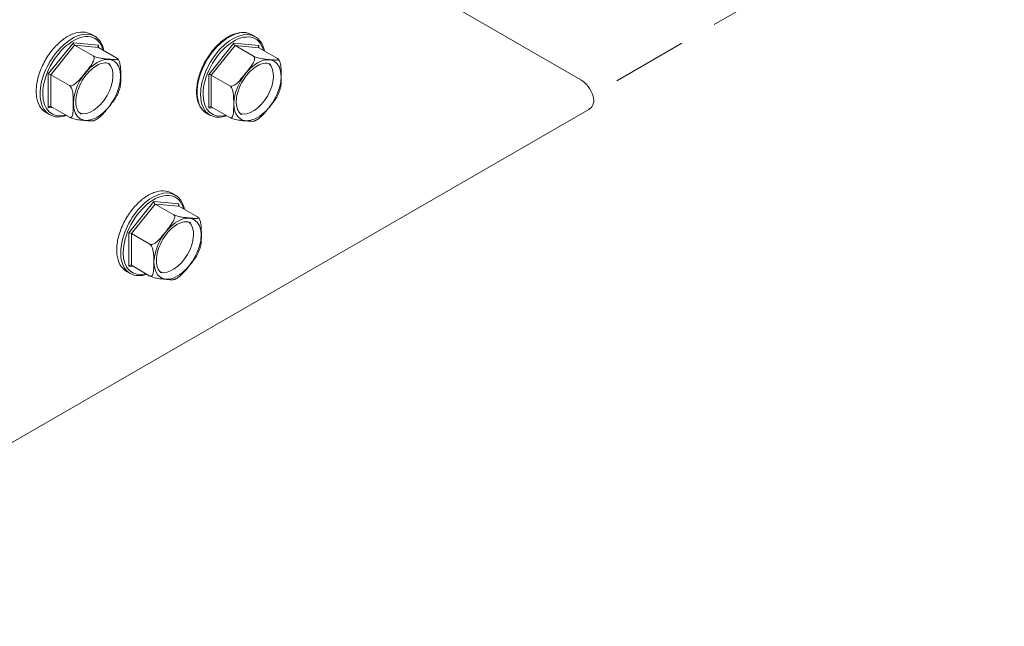
# Model space of a CAD drawing. Units: inches. Extents: x 61 to 2657, y 237 to 341.
# Drawn here: x 791 to 801, y 252 to 258 of the extents above; entities that cross this region are included whole.
import ezdxf
from ezdxf import colors
from ezdxf.entities.mleader import LeaderData, LeaderLine
from ezdxf.math import Vec2, Vec3

# ---------------------------------------------------------------- set-up
doc = ezdxf.new("R2010")
doc.units = ezdxf.units.IN
doc.header["$MEASUREMENT"] = 0
doc.linetypes.add('DASHED2', pattern=[0.375, 0.25, -0.125])
doc.styles.get("Standard").update_dxf_attribs({"font": 'arial.ttf'})

# ---------------------------------------------------------------- blocks, each defined once
blk = doc.blocks.new('SIMPSON LEDGER BRACKET ISO DRAWING')
at = {"color": 0, "linetype": 'Continuous', "lineweight": 0, "extrusion": (2.22045e-16, 0.816497, 0.57735)}
for p, q in [((-0.2369, -1.2983), (2.1799, -2.6937)), ((-2.6799, -2.2591), (-2.7144, -2.2392)), ((-1.0754, -2.2628), (-1.11, -2.2429)), ((-2.8931, -2.3239), (-3.1437, -2.6356)), ((-2.8803, -2.3483), (-3.1181, -2.6441)), ((-2.6426, -2.3462), (-2.8931, -2.3239)), ((-2.695, -2.4553), (-2.8803, -2.3483)), ((-2.6426, -2.3695), (-2.8803, -2.3483)), ((-2.6426, -2.3695), (-2.6426, -2.3462)), ((-1.2887, -2.3276), (-1.5392, -2.6393)), ((-1.2759, -2.352), (-1.5137, -2.6478)), ((-1.0381, -2.3499), (-1.2887, -2.3276)), ((-1.0905, -2.459), (-1.2759, -2.352)), ((-1.0381, -2.3732), (-1.2759, -2.352)), ((-1.0381, -2.3732), (-1.0381, -2.3499)), ((-2.4572, -2.4766), (-2.6426, -2.3695)), ((-0.8527, -2.4802), (-1.0381, -2.3732)), ((-3.1437, -2.6356), (-3.1437, -2.9697)), ((-3.1181, -2.6441), (-3.1181, -2.9612)), ((-2.9328, -2.7511), (-3.1181, -2.6441)), ((-1.5392, -2.6393), (-1.5392, -2.9734)), ((-1.5137, -2.6478), (-1.5137, -2.9649)), ((-1.3283, -2.7548), (-1.5137, -2.6478)), ((-6.6881, -8.1563), (2.2612, -2.9895)), ((-3.1319, -3.042), (-3.1664, -3.0221)), ((-3.1437, -2.9697), (-3.096, -2.974)), ((-2.9328, -3.0682), (-3.1181, -2.9612)), ((-1.5274, -3.0457), (-1.562, -3.0258)), ((-1.5392, -2.9734), (-1.4915, -2.9776)), ((-1.3283, -3.0719), (-1.5137, -2.9649)), ((-1.8745, -3.8461), (-1.909, -3.8262)), ((-2.0877, -3.9108), (-2.3383, -4.2226)), ((-2.0749, -3.9353), (-2.3127, -4.2311)), ((-1.8371, -3.9332), (-2.0877, -3.9108)), ((-1.8895, -4.0423), (-2.0749, -3.9353)), ((-1.8371, -3.9565), (-2.0749, -3.9353)), ((-1.8371, -3.9565), (-1.8371, -3.9332)), ((-1.6517, -4.0635), (-1.8371, -3.9565)), ((-2.3383, -4.2226), (-2.3383, -4.5567)), ((-2.3127, -4.2311), (-2.3127, -4.5481)), ((-2.1273, -4.3381), (-2.3127, -4.2311)), ((-2.3265, -4.629), (-2.361, -4.6091)), ((-2.3383, -4.5567), (-2.2906, -4.5609)), ((-2.1273, -4.6552), (-2.3127, -4.5481))]:
    blk.add_line(p, q, dxfattribs=at)
at = {"color": 252, "linetype": 'DASHED2', "lineweight": 0, "ltscale": 3, "extrusion": (2.22045e-16, 0.816497, 0.57735)}
blk.add_line((4.1642, -1.7667), (2.2988, -2.8437), dxfattribs=at)
at = {"color": 0, "linetype": 'Continuous', "lineweight": 0}
for centre, major_axis, ratio, start_param, end_param in [((-2.9059, -2.6506), (-0.226, -0.3914), 0.57735, 3.141593, 5.497787), ((-2.8931, -2.658), (-0.217, -0.3758), 0.57735, 2.614753, 5.497787), ((-1.336, -2.6344), (-0.226, -0.3914), 0.57735, 3.141593, 5.497787), ((-1.3014, -2.6543), (-0.226, -0.3914), 0.57735, 3.141593, 5.497787), ((-1.2887, -2.6617), (-0.217, -0.3758), 0.57735, 2.614753, 5.497787), ((-2.8803, -2.3312), (0.0077, -0.0181), 0.565741, 4.067508, 5.638305), ((-2.6298, -2.3536), (-0.0152, -0.0139), 0.697902, 4.929648, 6.500445), ((-1.2759, -2.3349), (0.0077, -0.0181), 0.565741, 4.067508, 5.638305), ((-1.0253, -2.3573), (-0.0152, -0.0139), 0.697902, 4.929648, 6.500445), ((-2.7014, -2.7687), (-0.1446, -0.2505), 0.57735, 0.114391, 3.027202), ((-1.0969, -2.7724), (-0.1446, -0.2505), 0.57735, 0.114391, 3.027202), ((-3.1309, -2.643), (-0.018, 0.0063), 0.218386, 4.003733, 5.574529), ((-1.5265, -2.6467), (-0.018, 0.0063), 0.218386, 4.003733, 5.574529), ((1.8256, -3.3074), (-0.3543, -0.6137), 0.57735, 2.660645, 3.141593), ((-2.9059, -2.6506), (-0.226, -0.3914), 0.57735, 5.497787, 6.283185), ((-2.8931, -2.658), (-0.217, -0.3758), 0.57735, 5.497787, 6.810025), ((-1.336, -2.6344), (-0.226, -0.3914), 0.57735, 5.497787, 6.283185), ((-1.3014, -2.6543), (-0.226, -0.3914), 0.57735, 5.497787, 6.283185), ((-1.2887, -2.6617), (-0.217, -0.3758), 0.57735, 5.497787, 6.810025), ((-3.1309, -2.9771), (0.0152, 0.0139), 0.697902, 0.217259, 1.788056), ((-1.5265, -2.9808), (0.0152, 0.0139), 0.697902, 0.217259, 1.788056), ((2.103, -2.7155), (0.1582, -0.274), 0.57735, 0, 0.049263), ((-2.1005, -4.2376), (-0.226, -0.3914), 0.57735, 3.141593, 5.497787), ((-2.0877, -4.2449), (-0.217, -0.3758), 0.57735, 2.614753, 5.497787), ((-2.0749, -3.9182), (0.0077, -0.0181), 0.565741, 4.067508, 5.638305), ((-1.8243, -3.9406), (-0.0152, -0.0139), 0.697902, 4.929648, 6.500445), ((-1.8959, -4.3557), (-0.1446, -0.2505), 0.57735, 0.114391, 3.027202), ((-2.3255, -4.2299), (-0.018, 0.0063), 0.218386, 4.003733, 5.574529), ((-2.1005, -4.2376), (-0.226, -0.3914), 0.57735, 5.497787, 6.283185), ((-2.0877, -4.2449), (-0.217, -0.3758), 0.57735, 5.497787, 6.810025), ((-2.3255, -4.564), (0.0152, 0.0139), 0.697902, 0.217259, 1.788056)]:
    blk.add_ellipse(centre, major_axis=major_axis, ratio=ratio, start_param=start_param, end_param=end_param, dxfattribs=at)
for centre in [(-2.6566, -2.7945), (-1.0521, -2.7982), (-1.8512, -4.3815)]:
    blk.add_ellipse(centre, major_axis=(-0.167, -0.2893), ratio=0.57735, dxfattribs=at)
for points, knots in [([(-2.7144, -2.2392), (-2.7386, -2.2253), (-2.7663, -2.2177), (-2.8266, -2.2155), (-2.8593, -2.2214), (-2.9271, -2.2465), (-2.9623, -2.2662), (-3.0306, -2.3174), (-3.0637, -2.3489), (-3.1247, -2.4201), (-3.1524, -2.4599), (-3.1999, -2.5437), (-3.2197, -2.5878), (-3.2491, -2.676), (-3.2589, -2.7202), (-3.2672, -2.8043), (-3.2658, -2.8443), (-3.2513, -2.9159), (-3.2383, -2.9475), (-3.2052, -2.9936), (-3.1872, -3.0101), (-3.1664, -3.0221)], [0.785398, 0.785398, 0.785398, 0.785398, 1.082168, 1.082168, 1.393114, 1.393114, 1.718194, 1.718194, 2.044862, 2.044862, 2.370401, 2.370401, 2.695473, 2.695473, 3.021096, 3.021096, 3.347831, 3.347831, 3.672304, 3.672304, 3.926991, 3.926991, 3.926991, 3.926991]), ([(-2.5879, -2.4011), (-2.5879, -2.4011), (-2.5879, -2.4011), (-2.5951, -2.3654), (-2.6081, -2.3337), (-2.6412, -2.2877), (-2.6592, -2.2711), (-2.6799, -2.2591)], [6.4892537, 6.4892537, 6.4892537, 6.4892537, 6.4894232, 6.4894232, 6.8138962, 6.8138962, 7.0685835, 7.0685835, 7.0685835, 7.0685835]), ([(-1.11, -2.2429), (-1.1341, -2.229), (-1.1618, -2.2214), (-1.2221, -2.2192), (-1.2549, -2.2251), (-1.3227, -2.2502), (-1.3578, -2.2699), (-1.4261, -2.3211), (-1.4593, -2.3525), (-1.5202, -2.4238), (-1.548, -2.4636), (-1.5954, -2.5474), (-1.6152, -2.5915), (-1.6447, -2.6797), (-1.6544, -2.7238), (-1.6627, -2.808), (-1.6613, -2.848), (-1.6468, -2.9195), (-1.6338, -2.9512), (-1.6007, -2.9973), (-1.5827, -3.0138), (-1.562, -3.0258)], [0.785398, 0.785398, 0.785398, 0.785398, 1.082168, 1.082168, 1.393114, 1.393114, 1.718194, 1.718194, 2.044862, 2.044862, 2.370401, 2.370401, 2.695473, 2.695473, 3.021096, 3.021096, 3.347831, 3.347831, 3.672304, 3.672304, 3.926991, 3.926991, 3.926991, 3.926991]), ([(-0.9834, -2.4048), (-0.9834, -2.4048), (-0.9834, -2.4048), (-0.9906, -2.3691), (-1.0036, -2.3374), (-1.0367, -2.2914), (-1.0547, -2.2748), (-1.0754, -2.2628)], [6.4892537, 6.4892537, 6.4892537, 6.4892537, 6.4894232, 6.4894232, 6.8138962, 6.8138962, 7.0685835, 7.0685835, 7.0685835, 7.0685835]), ([(-2.9328, -2.7511), (-2.9296, -2.753), (-2.925, -2.754), (-2.9152, -2.7541), (-2.9083, -2.7523), (-2.8932, -2.7464), (-2.8827, -2.7398), (-2.8557, -2.7194), (-2.8385, -2.7011), (-2.8057, -2.663), (-2.7899, -2.6433), (-2.7755, -2.6254), (-2.7611, -2.6074), (-2.7453, -2.5878), (-2.7155, -2.548), (-2.7016, -2.5277), (-2.6891, -2.499), (-2.6856, -2.4883), (-2.6847, -2.4742), (-2.6854, -2.4681), (-2.689, -2.4604), (-2.6918, -2.4572), (-2.695, -2.4553)], [0.8605853, 0.8605853, 0.8605853, 0.8605853, 0.8796103, 0.8796103, 0.905699, 0.905699, 0.9492837, 0.9492837, 1.0483654, 1.0483654, 1.1474471, 1.1474471, 1.1474471, 1.2465288, 1.2465288, 1.3456105, 1.3456105, 1.3891953, 1.3891953, 1.415284, 1.415284, 1.4343089, 1.4343089, 1.4343089, 1.4343089]), ([(-2.695, -2.4553), (-2.6918, -2.4572), (-2.6872, -2.4594), (-2.6774, -2.4635), (-2.6705, -2.466), (-2.6554, -2.4708), (-2.6449, -2.4735), (-2.6179, -2.4794), (-2.6007, -2.4817), (-2.5679, -2.4854), (-2.5521, -2.4868), (-2.5378, -2.4881), (-2.5234, -2.4894), (-2.5075, -2.4908), (-2.4777, -2.4927), (-2.4638, -2.4931), (-2.4513, -2.4908), (-2.4479, -2.4893), (-2.4469, -2.486), (-2.4476, -2.484), (-2.4512, -2.4805), (-2.454, -2.4784), (-2.4572, -2.4766)], [0.8605853, 0.8605853, 0.8605853, 0.8605853, 0.8796103, 0.8796103, 0.905699, 0.905699, 0.9492837, 0.9492837, 1.0483654, 1.0483654, 1.1474471, 1.1474471, 1.1474471, 1.2465288, 1.2465288, 1.3456105, 1.3456105, 1.3891953, 1.3891953, 1.415284, 1.415284, 1.4343089, 1.4343089, 1.4343089, 1.4343089]), ([(-1.3283, -2.7548), (-1.3251, -2.7567), (-1.3205, -2.7577), (-1.3108, -2.7577), (-1.3038, -2.756), (-1.2887, -2.7501), (-1.2782, -2.7435), (-1.2512, -2.7231), (-1.2341, -2.7047), (-1.2012, -2.6667), (-1.1855, -2.647), (-1.1711, -2.629), (-1.1567, -2.6111), (-1.1408, -2.5915), (-1.111, -2.5517), (-1.0972, -2.5314), (-1.0846, -2.5027), (-1.0812, -2.492), (-1.0802, -2.4779), (-1.0809, -2.4718), (-1.0845, -2.4641), (-1.0873, -2.4609), (-1.0905, -2.459)], [0.8605853, 0.8605853, 0.8605853, 0.8605853, 0.8796103, 0.8796103, 0.905699, 0.905699, 0.9492837, 0.9492837, 1.0483654, 1.0483654, 1.1474471, 1.1474471, 1.1474471, 1.2465288, 1.2465288, 1.3456105, 1.3456105, 1.3891953, 1.3891953, 1.415284, 1.415284, 1.4343089, 1.4343089, 1.4343089, 1.4343089]), ([(-1.0905, -2.459), (-1.0873, -2.4609), (-1.0827, -2.4631), (-1.073, -2.4672), (-1.066, -2.4697), (-1.0509, -2.4745), (-1.0404, -2.4772), (-1.0134, -2.4831), (-0.9963, -2.4854), (-0.9634, -2.4891), (-0.9477, -2.4905), (-0.9333, -2.4918), (-0.9189, -2.493), (-0.903, -2.4945), (-0.8732, -2.4964), (-0.8594, -2.4968), (-0.8468, -2.4944), (-0.8434, -2.493), (-0.8424, -2.4896), (-0.8431, -2.4877), (-0.8467, -2.4841), (-0.8495, -2.4821), (-0.8527, -2.4802)], [0.8605853, 0.8605853, 0.8605853, 0.8605853, 0.8796103, 0.8796103, 0.905699, 0.905699, 0.9492837, 0.9492837, 1.0483654, 1.0483654, 1.1474471, 1.1474471, 1.1474471, 1.2465288, 1.2465288, 1.3456105, 1.3456105, 1.3891953, 1.3891953, 1.415284, 1.415284, 1.4343089, 1.4343089, 1.4343089, 1.4343089]), ([(-2.5248, -2.5366), (-2.5402, -2.5277), (-2.5587, -2.5235), (-2.5987, -2.5261), (-2.6196, -2.5317), (-2.662, -2.5515), (-2.6834, -2.5654), (-2.7252, -2.6001), (-2.7456, -2.621), (-2.7832, -2.6679), (-2.8004, -2.6939), (-2.8296, -2.7483), (-2.8417, -2.7767), (-2.8594, -2.8327), (-2.8651, -2.8604), (-2.8698, -2.912), (-2.8687, -2.9359), (-2.8605, -2.9777), (-2.8533, -2.9954), (-2.8356, -3.0217), (-2.8256, -3.031), (-2.814, -3.0377)], [0.785398, 0.785398, 0.785398, 0.785398, 1.152538, 1.152538, 1.476452, 1.476452, 1.786156, 1.786156, 2.096557, 2.096557, 2.408682, 2.408682, 2.721292, 2.721292, 3.032938, 3.032938, 3.342704, 3.342704, 3.654062, 3.654062, 3.926991, 3.926991, 3.926991, 3.926991]), ([(-2.4483, -2.4835), (-2.448, -2.484), (-2.4476, -2.4844), (-2.4469, -2.4854), (-2.4466, -2.4859), (-2.4459, -2.4868), (-2.4456, -2.4873), (-2.4449, -2.4883), (-2.4446, -2.4888), (-2.4439, -2.4897), (-2.4436, -2.4902), (-2.4433, -2.4907)], [5.74592694, 5.74592694, 5.74592694, 5.74592694, 5.7520318, 5.7520318, 5.75813667, 5.75813667, 5.76424153, 5.76424153, 5.77034639, 5.77034639, 5.77645126, 5.77645126, 5.77645126, 5.77645126]), ([(-2.4189, -2.6572), (-2.4189, -2.638), (-2.4188, -2.617), (-2.4203, -2.5743), (-2.422, -2.5527), (-2.4292, -2.5222), (-2.4327, -2.5109), (-2.4388, -2.4981), (-2.441, -2.4942), (-2.4433, -2.4907)], [0, 0, 0, 0, 0.0990817, 0.0990817, 0.1981634, 0.1981634, 0.2417482, 0.2417482, 0.25826, 0.25826, 0.25826, 0.25826]), ([(-0.9203, -2.5403), (-0.9358, -2.5314), (-0.9542, -2.5272), (-0.9943, -2.5298), (-1.0151, -2.5354), (-1.0575, -2.5552), (-1.0789, -2.5691), (-1.1208, -2.6038), (-1.1412, -2.6247), (-1.1787, -2.6716), (-1.1959, -2.6976), (-1.2252, -2.752), (-1.2372, -2.7804), (-1.255, -2.8364), (-1.2607, -2.8641), (-1.2653, -2.9157), (-1.2642, -2.9396), (-1.256, -2.9814), (-1.2488, -2.9991), (-1.2311, -3.0253), (-1.2211, -3.0347), (-1.2096, -3.0414)], [0.785398, 0.785398, 0.785398, 0.785398, 1.152538, 1.152538, 1.476452, 1.476452, 1.786156, 1.786156, 2.096557, 2.096557, 2.408682, 2.408682, 2.721292, 2.721292, 3.032938, 3.032938, 3.342704, 3.342704, 3.654062, 3.654062, 3.926991, 3.926991, 3.926991, 3.926991]), ([(-0.8438, -2.4872), (-0.8435, -2.4877), (-0.8431, -2.4881), (-0.8425, -2.4891), (-0.8421, -2.4896), (-0.8414, -2.4905), (-0.8411, -2.491), (-0.8404, -2.492), (-0.8401, -2.4924), (-0.8394, -2.4934), (-0.8391, -2.4939), (-0.8388, -2.4944)], [5.74592694, 5.74592694, 5.74592694, 5.74592694, 5.7520318, 5.7520318, 5.75813667, 5.75813667, 5.76424153, 5.76424153, 5.77034639, 5.77034639, 5.77645126, 5.77645126, 5.77645126, 5.77645126]), ([(-0.8144, -2.6609), (-0.8144, -2.6417), (-0.8143, -2.6207), (-0.8158, -2.578), (-0.8175, -2.5564), (-0.8247, -2.5259), (-0.8282, -2.5146), (-0.8344, -2.5018), (-0.8365, -2.4979), (-0.8388, -2.4944)], [0, 0, 0, 0, 0.0990817, 0.0990817, 0.1981634, 0.1981634, 0.2417482, 0.2417482, 0.25826, 0.25826, 0.25826, 0.25826]), ([(-2.4266, -2.7725), (-2.4219, -2.7572), (-2.4203, -2.7379), (-2.4188, -2.6975), (-2.4189, -2.6764), (-2.4189, -2.6572)], [0.9515486, 0.9515486, 0.9515486, 0.9515486, 1.0483654, 1.0483654, 1.1474471, 1.1474471, 1.1474471, 1.1474471]), ([(-2.9328, -2.7511), (-2.9296, -2.753), (-2.9259, -2.7563), (-2.9192, -2.7642), (-2.9154, -2.7706), (-2.9083, -2.7855), (-2.9048, -2.7968), (-2.8976, -2.8273), (-2.8959, -2.8489), (-2.8944, -2.8916), (-2.8944, -2.9126), (-2.8944, -2.9318)], [0.8605853, 0.8605853, 0.8605853, 0.8605853, 0.8796103, 0.8796103, 0.905699, 0.905699, 0.9492837, 0.9492837, 1.0483654, 1.0483654, 1.1474471, 1.1474471, 1.1474471, 1.1474471]), ([(-1.3283, -2.7548), (-1.3251, -2.7567), (-1.3214, -2.76), (-1.3147, -2.7679), (-1.3109, -2.7743), (-1.3038, -2.7891), (-1.3003, -2.8005), (-1.2931, -2.831), (-1.2914, -2.8526), (-1.2899, -2.8953), (-1.29, -2.9163), (-1.29, -2.9355)], [0.8605853, 0.8605853, 0.8605853, 0.8605853, 0.8796103, 0.8796103, 0.905699, 0.905699, 0.9492837, 0.9492837, 1.0483654, 1.0483654, 1.1474471, 1.1474471, 1.1474471, 1.1474471]), ([(-0.8222, -2.7762), (-0.8174, -2.7609), (-0.8158, -2.7416), (-0.8143, -2.7012), (-0.8144, -2.6801), (-0.8144, -2.6609)], [0.9515486, 0.9515486, 0.9515486, 0.9515486, 1.0483654, 1.0483654, 1.1474471, 1.1474471, 1.1474471, 1.1474471]), ([(-2.457, -2.8503), (-2.4658, -2.8689), (-2.4787, -2.8877), (-2.5075, -2.9261), (-2.5234, -2.9457), (-2.5378, -2.9637), (-2.5521, -2.9816), (-2.5679, -3.0013), (-2.6007, -3.0394), (-2.6179, -3.0577), (-2.6388, -3.0735), (-2.6412, -3.0752), (-2.6436, -3.0769)], [0.9562731, 0.9562731, 0.9562731, 0.9562731, 1.0483654, 1.0483654, 1.1474471, 1.1474471, 1.1474471, 1.2465288, 1.2465288, 1.3456105, 1.3456105, 1.3571846, 1.3571846, 1.3571846, 1.3571846]), ([(-2.4266, -2.7725), (-2.4283, -2.7777), (-2.43, -2.7829), (-2.4335, -2.7934), (-2.4354, -2.7986), (-2.4393, -2.809), (-2.4414, -2.8142), (-2.4456, -2.8246), (-2.4478, -2.8298), (-2.4523, -2.8401), (-2.4546, -2.8452), (-2.457, -2.8503)], [0.4112784, 0.4112784, 0.4112784, 0.4112784, 0.4578341, 0.4578341, 0.5043898, 0.5043898, 0.5509455, 0.5509455, 0.5975012, 0.5975012, 0.6440568, 0.6440568, 0.6440568, 0.6440568]), ([(-0.8526, -2.854), (-0.8613, -2.8726), (-0.8743, -2.8914), (-0.903, -2.9298), (-0.9189, -2.9494), (-0.9333, -2.9673), (-0.9477, -2.9853), (-0.9634, -3.005), (-0.9963, -3.043), (-1.0134, -3.0614), (-1.0343, -3.0772), (-1.0367, -3.0789), (-1.0391, -3.0806)], [0.9562731, 0.9562731, 0.9562731, 0.9562731, 1.0483654, 1.0483654, 1.1474471, 1.1474471, 1.1474471, 1.2465288, 1.2465288, 1.3456105, 1.3456105, 1.3571846, 1.3571846, 1.3571846, 1.3571846]), ([(-0.8222, -2.7762), (-0.8238, -2.7814), (-0.8255, -2.7866), (-0.8291, -2.7971), (-0.8309, -2.8023), (-0.8348, -2.8127), (-0.8369, -2.8179), (-0.8411, -2.8283), (-0.8433, -2.8335), (-0.8478, -2.8437), (-0.8501, -2.8489), (-0.8526, -2.854)], [0.4112784, 0.4112784, 0.4112784, 0.4112784, 0.4578341, 0.4578341, 0.5043898, 0.5043898, 0.5509455, 0.5509455, 0.5975012, 0.5975012, 0.6440568, 0.6440568, 0.6440568, 0.6440568]), ([(-2.8944, -2.9318), (-2.8944, -2.951), (-2.8944, -2.9721), (-2.8959, -3.013), (-2.8976, -3.0327), (-2.9048, -3.0549), (-2.9083, -3.0621), (-2.9154, -3.0688), (-2.9192, -3.0708), (-2.9259, -3.071), (-2.9296, -3.07), (-2.9328, -3.0682)], [0, 0, 0, 0, 0.0990817, 0.0990817, 0.1981634, 0.1981634, 0.2417482, 0.2417482, 0.2678368, 0.2678368, 0.2868618, 0.2868618, 0.2868618, 0.2868618]), ([(-1.29, -2.9355), (-1.29, -2.9547), (-1.2899, -2.9758), (-1.2914, -3.0167), (-1.2931, -3.0364), (-1.3003, -3.0586), (-1.3038, -3.0658), (-1.3109, -3.0725), (-1.3147, -3.0745), (-1.3214, -3.0747), (-1.3251, -3.0737), (-1.3283, -3.0719)], [0, 0, 0, 0, 0.0990817, 0.0990817, 0.1981634, 0.1981634, 0.2417482, 0.2417482, 0.2678368, 0.2678368, 0.2868618, 0.2868618, 0.2868618, 0.2868618]), ([(2.2688, -2.9846), (2.2857, -2.9727), (2.299, -2.9557), (2.3134, -2.912), (2.3122, -2.8844), (2.3037, -2.8579)], [-1.0521335, -1.0521335, -1.0521335, -1.0521335, -0.9037394, -0.9037394, -0.7336167, -0.7336167, -0.7336167, -0.7336167]), ([(-3.1319, -3.042), (-3.1078, -3.056), (-3.0801, -3.0636), (-3.0226, -3.0657), (-2.993, -3.0609), (-2.9629, -3.0508)], [3.9269908, 3.9269908, 3.9269908, 3.9269908, 4.2237608, 4.2237608, 4.5063206, 4.5063206, 4.5063206, 4.5063206]), ([(-1.5274, -3.0457), (-1.5033, -3.0597), (-1.4756, -3.0673), (-1.4181, -3.0694), (-1.3885, -3.0646), (-1.3585, -3.0545)], [3.9269908, 3.9269908, 3.9269908, 3.9269908, 4.2237608, 4.2237608, 4.5063206, 4.5063206, 4.5063206, 4.5063206]), ([(-2.6878, -3.1028), (-2.6892, -3.1035), (-2.691, -3.104), (-2.7016, -3.106), (-2.7155, -3.1056), (-2.7453, -3.1037), (-2.7611, -3.1022), (-2.7755, -3.1009), (-2.7899, -3.0997), (-2.8057, -3.0983), (-2.8385, -3.0946), (-2.8557, -3.0923), (-2.8827, -3.0863), (-2.8932, -3.0837), (-2.9083, -3.0789), (-2.9152, -3.0764), (-2.925, -3.0723), (-2.9296, -3.07), (-2.9328, -3.0682)], [0.9277929, 0.9277929, 0.9277929, 0.9277929, 0.9492837, 0.9492837, 1.0483654, 1.0483654, 1.1474471, 1.1474471, 1.1474471, 1.2465288, 1.2465288, 1.3456105, 1.3456105, 1.3891953, 1.3891953, 1.415284, 1.415284, 1.4343089, 1.4343089, 1.4343089, 1.4343089]), ([(-2.6436, -3.0769), (-2.6465, -3.0789), (-2.6494, -3.0808), (-2.6552, -3.0845), (-2.6581, -3.0863), (-2.664, -3.0899), (-2.667, -3.0916), (-2.6729, -3.095), (-2.6758, -3.0966), (-2.6818, -3.0998), (-2.6848, -3.1013), (-2.6878, -3.1028)], [1.4823045, 1.4823045, 1.4823045, 1.4823045, 1.5142813, 1.5142813, 1.546258, 1.546258, 1.5782348, 1.5782348, 1.6102116, 1.6102116, 1.6421884, 1.6421884, 1.6421884, 1.6421884]), ([(-1.0833, -3.1065), (-1.0847, -3.1072), (-1.0865, -3.1077), (-1.0972, -3.1097), (-1.111, -3.1093), (-1.1408, -3.1074), (-1.1567, -3.1059), (-1.1711, -3.1046), (-1.1855, -3.1033), (-1.2012, -3.102), (-1.2341, -3.0983), (-1.2512, -3.096), (-1.2782, -3.09), (-1.2887, -3.0874), (-1.3038, -3.0826), (-1.3108, -3.0801), (-1.3205, -3.0759), (-1.3251, -3.0737), (-1.3283, -3.0719)], [0.9277929, 0.9277929, 0.9277929, 0.9277929, 0.9492837, 0.9492837, 1.0483654, 1.0483654, 1.1474471, 1.1474471, 1.1474471, 1.2465288, 1.2465288, 1.3456105, 1.3456105, 1.3891953, 1.3891953, 1.415284, 1.415284, 1.4343089, 1.4343089, 1.4343089, 1.4343089]), ([(-1.0391, -3.0806), (-1.042, -3.0825), (-1.0449, -3.0845), (-1.0507, -3.0882), (-1.0537, -3.09), (-1.0595, -3.0936), (-1.0625, -3.0953), (-1.0684, -3.0987), (-1.0714, -3.1003), (-1.0773, -3.1035), (-1.0803, -3.105), (-1.0833, -3.1065)], [1.4823045, 1.4823045, 1.4823045, 1.4823045, 1.5142813, 1.5142813, 1.546258, 1.546258, 1.5782348, 1.5782348, 1.6102116, 1.6102116, 1.6421884, 1.6421884, 1.6421884, 1.6421884]), ([(-1.909, -3.8262), (-1.9331, -3.8122), (-1.9609, -3.8046), (-2.0212, -3.8024), (-2.0539, -3.8084), (-2.1217, -3.8335), (-2.1568, -3.8532), (-2.2251, -3.9043), (-2.2583, -3.9358), (-2.3192, -4.0071), (-2.347, -4.0468), (-2.3945, -4.1307), (-2.4142, -4.1748), (-2.4437, -4.263), (-2.4534, -4.3071), (-2.4618, -4.3913), (-2.4603, -4.4312), (-2.4458, -4.5028), (-2.4329, -4.5345), (-2.3997, -4.5805), (-2.3817, -4.5971), (-2.361, -4.6091)], [0.785398, 0.785398, 0.785398, 0.785398, 1.082168, 1.082168, 1.393114, 1.393114, 1.718194, 1.718194, 2.044862, 2.044862, 2.370401, 2.370401, 2.695473, 2.695473, 3.021096, 3.021096, 3.347831, 3.347831, 3.672304, 3.672304, 3.926991, 3.926991, 3.926991, 3.926991]), ([(-1.7824, -3.9881), (-1.7824, -3.9881), (-1.7824, -3.988), (-1.7896, -3.9524), (-1.8026, -3.9207), (-1.8357, -3.8746), (-1.8538, -3.8581), (-1.8745, -3.8461)], [6.4892537, 6.4892537, 6.4892537, 6.4892537, 6.4894232, 6.4894232, 6.8138962, 6.8138962, 7.0685835, 7.0685835, 7.0685835, 7.0685835]), ([(-2.1273, -4.3381), (-2.1241, -4.3399), (-2.1196, -4.341), (-2.1098, -4.341), (-2.1029, -4.3393), (-2.0877, -4.3334), (-2.0772, -4.3268), (-2.0503, -4.3064), (-2.0331, -4.288), (-2.0002, -4.2499), (-1.9845, -4.2302), (-1.9701, -4.2123), (-1.9557, -4.1944), (-1.9398, -4.1748), (-1.91, -4.1349), (-1.8962, -4.1147), (-1.8836, -4.0859), (-1.8802, -4.0752), (-1.8793, -4.0611), (-1.8799, -4.055), (-1.8835, -4.0474), (-1.8863, -4.0441), (-1.8895, -4.0423)], [0.8605853, 0.8605853, 0.8605853, 0.8605853, 0.8796103, 0.8796103, 0.905699, 0.905699, 0.9492837, 0.9492837, 1.0483654, 1.0483654, 1.1474471, 1.1474471, 1.1474471, 1.2465288, 1.2465288, 1.3456105, 1.3456105, 1.3891953, 1.3891953, 1.415284, 1.415284, 1.4343089, 1.4343089, 1.4343089, 1.4343089]), ([(-1.7193, -4.1236), (-1.7348, -4.1146), (-1.7533, -4.1105), (-1.7933, -4.1131), (-1.8142, -4.1187), (-1.8566, -4.1385), (-1.878, -4.1523), (-1.9198, -4.187), (-1.9402, -4.2079), (-1.9778, -4.2548), (-1.995, -4.2808), (-2.0242, -4.3352), (-2.0363, -4.3636), (-2.054, -4.4197), (-2.0597, -4.4474), (-2.0643, -4.499), (-2.0633, -4.5229), (-2.0551, -4.5646), (-2.0479, -4.5824), (-2.0301, -4.6086), (-2.0201, -4.618), (-2.0086, -4.6246)], [0.785398, 0.785398, 0.785398, 0.785398, 1.152538, 1.152538, 1.476452, 1.476452, 1.786156, 1.786156, 2.096557, 2.096557, 2.408682, 2.408682, 2.721292, 2.721292, 3.032938, 3.032938, 3.342704, 3.342704, 3.654062, 3.654062, 3.926991, 3.926991, 3.926991, 3.926991]), ([(-1.8895, -4.0423), (-1.8863, -4.0441), (-1.8818, -4.0463), (-1.872, -4.0505), (-1.8651, -4.0529), (-1.8499, -4.0578), (-1.8394, -4.0604), (-1.8125, -4.0663), (-1.7953, -4.0687), (-1.7624, -4.0724), (-1.7467, -4.0737), (-1.7323, -4.075), (-1.7179, -4.0763), (-1.702, -4.0778), (-1.6722, -4.0797), (-1.6584, -4.0801), (-1.6458, -4.0777), (-1.6424, -4.0763), (-1.6415, -4.0729), (-1.6421, -4.071), (-1.6457, -4.0674), (-1.6486, -4.0654), (-1.6517, -4.0635)], [0.8605853, 0.8605853, 0.8605853, 0.8605853, 0.8796103, 0.8796103, 0.905699, 0.905699, 0.9492837, 0.9492837, 1.0483654, 1.0483654, 1.1474471, 1.1474471, 1.1474471, 1.2465288, 1.2465288, 1.3456105, 1.3456105, 1.3891953, 1.3891953, 1.415284, 1.415284, 1.4343089, 1.4343089, 1.4343089, 1.4343089]), ([(-1.6429, -4.0705), (-1.6425, -4.0709), (-1.6422, -4.0714), (-1.6415, -4.0724), (-1.6412, -4.0728), (-1.6405, -4.0738), (-1.6401, -4.0743), (-1.6395, -4.0752), (-1.6391, -4.0757), (-1.6385, -4.0767), (-1.6382, -4.0772), (-1.6378, -4.0777)], [5.74592694, 5.74592694, 5.74592694, 5.74592694, 5.7520318, 5.7520318, 5.75813667, 5.75813667, 5.76424153, 5.76424153, 5.77034639, 5.77034639, 5.77645126, 5.77645126, 5.77645126, 5.77645126]), ([(-1.6134, -4.2442), (-1.6134, -4.225), (-1.6133, -4.2039), (-1.6149, -4.1613), (-1.6165, -4.1397), (-1.6237, -4.1091), (-1.6273, -4.0978), (-1.6334, -4.085), (-1.6355, -4.0812), (-1.6379, -4.0777)], [0, 0, 0, 0, 0.0990817, 0.0990817, 0.1981634, 0.1981634, 0.2417482, 0.2417482, 0.25826, 0.25826, 0.25826, 0.25826]), ([(-1.6212, -4.3594), (-1.6165, -4.3442), (-1.6149, -4.3249), (-1.6133, -4.2845), (-1.6134, -4.2634), (-1.6134, -4.2442)], [0.9515486, 0.9515486, 0.9515486, 0.9515486, 1.0483654, 1.0483654, 1.1474471, 1.1474471, 1.1474471, 1.1474471]), ([(-2.1273, -4.3381), (-2.1241, -4.3399), (-2.1204, -4.3433), (-2.1138, -4.3512), (-2.11, -4.3576), (-2.1029, -4.3724), (-2.0993, -4.3837), (-2.0921, -4.4142), (-2.0905, -4.4359), (-2.0889, -4.4785), (-2.089, -4.4996), (-2.089, -4.5188)], [0.8605853, 0.8605853, 0.8605853, 0.8605853, 0.8796103, 0.8796103, 0.905699, 0.905699, 0.9492837, 0.9492837, 1.0483654, 1.0483654, 1.1474471, 1.1474471, 1.1474471, 1.1474471]), ([(-1.6212, -4.3594), (-1.6228, -4.3647), (-1.6245, -4.3699), (-1.6281, -4.3804), (-1.63, -4.3856), (-1.6339, -4.396), (-1.6359, -4.4012), (-1.6401, -4.4116), (-1.6423, -4.4167), (-1.6468, -4.427), (-1.6492, -4.4321), (-1.6516, -4.4372)], [0.4112784, 0.4112784, 0.4112784, 0.4112784, 0.4578341, 0.4578341, 0.5043898, 0.5043898, 0.5509455, 0.5509455, 0.5975012, 0.5975012, 0.6440568, 0.6440568, 0.6440568, 0.6440568]), ([(-2.089, -4.5188), (-2.089, -4.538), (-2.0889, -4.5591), (-2.0905, -4.6), (-2.0921, -4.6197), (-2.0993, -4.6419), (-2.1029, -4.6491), (-2.11, -4.6557), (-2.1138, -4.6577), (-2.1204, -4.658), (-2.1241, -4.657), (-2.1273, -4.6552)], [0, 0, 0, 0, 0.0990817, 0.0990817, 0.1981634, 0.1981634, 0.2417482, 0.2417482, 0.2678368, 0.2678368, 0.2868618, 0.2868618, 0.2868618, 0.2868618]), ([(-1.6516, -4.4372), (-1.6604, -4.4558), (-1.6733, -4.4746), (-1.702, -4.5131), (-1.7179, -4.5327), (-1.7323, -4.5506), (-1.7467, -4.5685), (-1.7624, -4.5882), (-1.7953, -4.6263), (-1.8125, -4.6447), (-1.8334, -4.6605), (-1.8357, -4.6622), (-1.8382, -4.6638)], [0.9562731, 0.9562731, 0.9562731, 0.9562731, 1.0483654, 1.0483654, 1.1474471, 1.1474471, 1.1474471, 1.2465288, 1.2465288, 1.3456105, 1.3456105, 1.3571846, 1.3571846, 1.3571846, 1.3571846]), ([(-2.3265, -4.629), (-2.3023, -4.6429), (-2.2746, -4.6505), (-2.2171, -4.6526), (-2.1875, -4.6478), (-2.1575, -4.6377)], [3.9269908, 3.9269908, 3.9269908, 3.9269908, 4.2237608, 4.2237608, 4.5063206, 4.5063206, 4.5063206, 4.5063206]), ([(-1.8824, -4.6897), (-1.8838, -4.6904), (-1.8856, -4.691), (-1.8962, -4.693), (-1.91, -4.6926), (-1.9398, -4.6907), (-1.9557, -4.6892), (-1.9701, -4.6879), (-1.9845, -4.6866), (-2.0002, -4.6853), (-2.0331, -4.6816), (-2.0503, -4.6792), (-2.0772, -4.6733), (-2.0877, -4.6706), (-2.1029, -4.6658), (-2.1098, -4.6634), (-2.1196, -4.6592), (-2.1241, -4.657), (-2.1273, -4.6552)], [0.9277929, 0.9277929, 0.9277929, 0.9277929, 0.9492837, 0.9492837, 1.0483654, 1.0483654, 1.1474471, 1.1474471, 1.1474471, 1.2465288, 1.2465288, 1.3456105, 1.3456105, 1.3891953, 1.3891953, 1.415284, 1.415284, 1.4343089, 1.4343089, 1.4343089, 1.4343089]), ([(-1.8382, -4.6639), (-1.8411, -4.6658), (-1.844, -4.6677), (-1.8498, -4.6715), (-1.8527, -4.6733), (-1.8586, -4.6769), (-1.8615, -4.6786), (-1.8674, -4.682), (-1.8704, -4.6836), (-1.8764, -4.6867), (-1.8793, -4.6883), (-1.8823, -4.6898)], [1.4823045, 1.4823045, 1.4823045, 1.4823045, 1.5142813, 1.5142813, 1.546258, 1.546258, 1.5782348, 1.5782348, 1.6102116, 1.6102116, 1.6421884, 1.6421884, 1.6421884, 1.6421884])]:
    blk.add_open_spline(points, degree=3, knots=knots, dxfattribs=at)
blk = doc.blocks.new('QLU-306')
at = {"lineweight": 0}
blk.add_blockref('SIMPSON LEDGER BRACKET ISO DRAWING', (38.4767, -34.52718), dxfattribs=at)
blk = doc.blocks.new('_DotBlank')
at = {"color": 0, "linetype": 'ByBlock', "lineweight": -2}
blk.add_line((-0.5, 0), (-1, 0), dxfattribs=at)
blk.add_circle((0, 0), 0.5, dxfattribs=at)
blk = doc.blocks.new('QLU-307')
at = {"lineweight": 0}
ml = blk.add_multileader_mtext('Standard', dxfattribs=at)
ml.set_content('HORIZONTAL WALL REINFORCEMENT\\PPLACED ALTERNATELY LEFT AND RIGHT \\POF VERTICAL REINFORCEMENT ', color=7)
ml.set_leader_properties(color=256)
ml.set_arrow_properties(name='DOTBLANK')
ml.build(insert=Vec2(0, 0))
ml.multileader.update_dxf_attribs({"leader_type": 2, "text_right_attachment_type": 3, "dogleg_length": 0.36, "arrow_head_size": 1.48, "scale": 4})
ctx = ml.context
ctx.base_point, ctx.scale, ctx.char_height, ctx.arrow_head_size, ctx.landing_gap_size, ctx.plane_origin = Vec3(-37.8856, -36.68824), 4, 0.72, 1.48, 0.36, Vec3(-3.56677, -46.65035)
ctx.right_attachment, ctx.text_align_type = 3, 2
notes = []
notes.append((ctx, [(0, (1, 1, 0), (-15.81411, -39.12606), (-1, 0), 1.44, [(0, [(-1.66528, -27.33321)], 0, [])])]))
ctx.mtext.insert, ctx.mtext.width, ctx.mtext.alignment, ctx.mtext.flow_direction = Vec3(-17.61411, -36.3221), 50.3338185, 3, 5
for ctx, leaders in notes:
    for number, flags, end, landing, length, lines in leaders:
        leader = LeaderData()
        leader.index, (leader.has_last_leader_line, leader.has_dogleg_vector, leader.attachment_direction) = number, flags
        leader.last_leader_point, leader.dogleg_vector, leader.dogleg_length = Vec3(end), Vec3(landing), length
        for number, points, colour, breaks in lines:
            line = LeaderLine()
            line.index, line.vertices, line.color, line.breaks = number, Vec3.list(points), colors.encode_raw_color(colour), breaks
            leader.lines.append(line)
        ctx.leaders.append(leader)
blk = doc.blocks.new('QLU-308')
at = {"lineweight": 0}
ml = blk.add_multileader_mtext('Standard', dxfattribs=at)
ml.set_content('HORIZONTAL WALL REINFORCEMENT\\PPLACED ALTERNATELY LEFT AND RIGHT \\POF VERTICAL REINFORCEMENT ', color=7)
ml.set_leader_properties(color=256)
ml.set_arrow_properties(name='DOTBLANK')
ml.build(insert=Vec2(0, 0))
ml.multileader.update_dxf_attribs({"leader_type": 2, "text_right_attachment_type": 3, "dogleg_length": 0.36, "arrow_head_size": 1.48, "scale": 4})
ctx = ml.context
ctx.base_point, ctx.scale, ctx.char_height, ctx.arrow_head_size, ctx.landing_gap_size, ctx.plane_origin = Vec3(-25.34035, -37.99216), 4, 0.72, 1.48, 0.36, Vec3(8.97848, -47.95426)
ctx.right_attachment, ctx.text_align_type = 3, 2
notes = []
notes.append((ctx, [(0, (1, 1, 0), (-3.26887, -40.42997), (-1, 0), 1.44, [(0, [(10.87996, -28.63712)], 0, [])])]))
ctx.mtext.insert, ctx.mtext.width, ctx.mtext.alignment, ctx.mtext.flow_direction = Vec3(-5.06887, -37.62602), 50.3338185, 3, 5
for ctx, leaders in notes:
    for number, flags, end, landing, length, lines in leaders:
        leader = LeaderData()
        leader.index, (leader.has_last_leader_line, leader.has_dogleg_vector, leader.attachment_direction) = number, flags
        leader.last_leader_point, leader.dogleg_vector, leader.dogleg_length = Vec3(end), Vec3(landing), length
        for number, points, colour, breaks in lines:
            line = LeaderLine()
            line.index, line.vertices, line.color, line.breaks = number, Vec3.list(points), colors.encode_raw_color(colour), breaks
            leader.lines.append(line)
        ctx.leaders.append(leader)

msp = doc.modelspace()

# ---------------------------------------------------------------- block references
at = {"lineweight": 0}
for name, p in [('QLU-306', (755.8871, 294.8228)), ('QLU-307', (863.4632, 296.071)), ('QLU-308', (948.6191, 297.3749))]:
    msp.add_blockref(name, p, dxfattribs=at)

doc.saveas('drawing.dxf')
